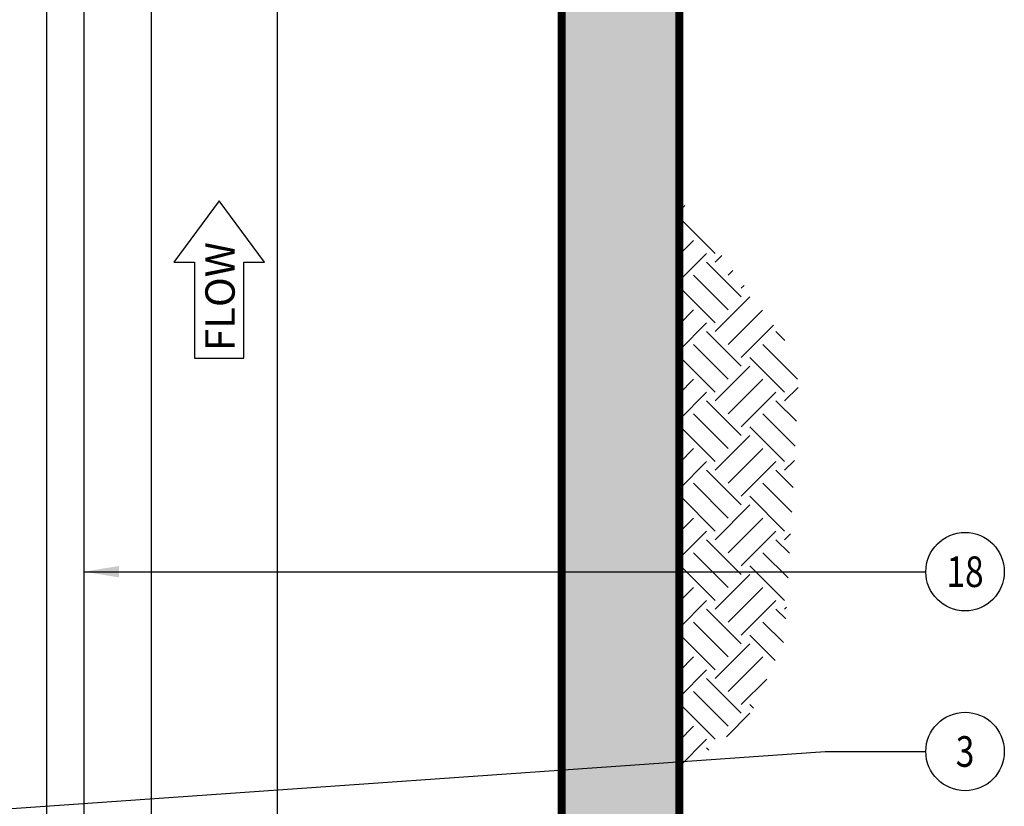
# Model space of a CAD drawing. Extents: x 0 to 490, y -4 to 313.
# Drawn here: x 126 to 176, y 86 to 126 of the extents above; entities that cross this region are included whole.
import ezdxf
from ezdxf.enums import TextEntityAlignment as Align

# ---------------------------------------------------------------- set-up
doc = ezdxf.new("R2010")
doc.units = 0
doc.header["$LTSCALE"] = 10
doc.header["$MEASUREMENT"] = 0
doc.linetypes.add('HIDDEN', pattern=[0.375, 0.25, -0.125])
for name, color, linetype in [('Concrete', 6, 'CONTINUOUS'), ('Dimensions', 1, 'CONTINUOUS'), ('Notes', 7, 'CONTINUOUS'), ('Pumps', 2, 'CONTINUOUS'), ('PVF', 3, 'CONTINUOUS')]:
    doc.layers.add(name, color=color, linetype=linetype)
doc.styles.add('SIMPLEX', font='SIMPLEX', dxfattribs={"width": 0.8})
doc.styles.get("Standard").update_dxf_attribs({"font": 'simplex.shx', "width": 0.9})
doc.dimstyles.get("Standard").update_dxf_attribs({"dimtxt": 0.18, "dimasz": 0.18, "dimexe": 0.18, "dimexo": 0.0625, "dimgap": 0.09, "dimtad": 0, "dimtih": 1, "dimtoh": 1, "dimdec": 4, "dimzin": 0, "dimdsep": 46, "dimtxsty": 'Standard', "dimcen": 0.09, "dimadec": 0, "dimazin": 0, "dimtfac": 1, "dimtdec": 4, "dimtofl": 0, "dimtmove": 0, "dimatfit": 3, "dimfxl": 1, "dimtolj": 1, "dimtzin": 0, "dimarcsym": 0})

msp = doc.modelspace()

# ---------------------------------------------------------------- hatches: boundary and pattern name
at = {"layer": 'Concrete', "linetype": 'Continuous'}
h = msp.add_hatch(dxfattribs=at)
h.set_pattern_fill('AR-CONC', color=9, style=0)
h.set_pattern_definition([(50, (-488.162, -73.0606), (7.1726, -0.62752), [0.75, -8.25]), (355, (-488.162, -73.0606), (-1.38751, 7.52192), [0.6, -6.6]), (100.4514, (-487.5644, -73.113), (5.785094, 6.894395), [0.6374, -7.01142]), (46.1842, (-488.162, -71.061), (10.67241, -1.65519), [1.125, -12.375]), (96.6356, (-487.273, -71.199), (9.34663, 9.74118), [0.9561, -10.51713]), (351.1842, (-488.162, -71.061), (9.34662, 9.74119), [0.9, -9.9]), (21, (-487.162, -71.5606), (5.96907, -4.02619), [0.75, -8.25]), (326, (-487.162, -71.5606), (2.43315, 7.2515), [0.6, -6.6]), (71.4514, (-486.665, -71.896), (8.402226, 3.225305), [0.6374, -7.01142]), (37.5, (-488.1621, -73.0606), (0.121599, 3.328939), [0, -6.52, 0, -6.7, 0, -6.625]), (7.5, (-488.162, -73.0606), (2.630695, 3.944117), [0, -3.82, 0, -6.37, 0, -2.525]), (327.5, (-490.3921, -73.0606), (5.338224, -0.225549), [0, -2.5, 0, -7.8, 0, -10.35]), (317.5, (-491.392, -73.0606), (5.831862, 1.00105), [0, -3.25, 0, -5.18, 0, -7.35])])
h.paths.add_polyline_path([(153.2228, 157.825), (159.2228, 157.825), (159.2228, 177.1559), (159.2228, 182.5162), (153.5852, 182.5162), (153.2228, 181.0676)])
edge = h.paths.add_edge_path()
edge.add_line((159.2228, 148.1625), (153.2228, 148.1625))
edge.add_line((153.2228, 148.1625), (153.2228, 144.7591))
edge.add_line((153.2228, 144.7591), (155.2863, 144.7591))
edge.add_arc((155.2863, 144.0893), 0.6698, 10.4334, 90, ccw=False)
edge.add_line((155.945, 144.2106), (156.661, 140.9104))
edge.add_arc((157.3107, 141.073), 0.6698, 194.04699, 270)
edge.add_line((157.3107, 140.4032), (159.2228, 140.4032))
edge.add_line((159.2228, 140.4032), (159.2228, 148.1625))
edge = h.paths.add_edge_path()
edge.add_line((159.2228, 140.4032), (157.3107, 140.4032))
edge.add_arc((157.3107, 141.073), 0.6698, 190.4334, 270, ccw=False)
edge.add_line((156.652, 140.9517), (155.9361, 144.2519))
edge.add_arc((155.2863, 144.0893), 0.6698, 14.04699, 90)
edge.add_line((155.2863, 144.7591), (153.2228, 144.7591))
edge.add_line((153.2228, 144.7591), (153.2228, 129.6823))
edge.add_line((153.2228, 129.6823), (159.2228, 129.6823))
edge.add_line((159.2228, 129.6823), (159.2228, 140.4032))
h.paths.add_polyline_path([(159.2228, 103.2312), (153.2228, 103.2312), (153.2228, 95.1604), (159.2228, 95.1604)])
h.paths.add_polyline_path([(159.2228, 95.1604), (153.2228, 95.1604), (153.2228, 86.2405), (159.2228, 86.2405)])
edge = h.paths.add_edge_path()
edge.add_line((159.2228, 86.2405), (153.2228, 86.2405))
edge.add_line((153.2228, 86.2405), (153.2228, 79.048))
edge.add_line((153.2228, 79.048), (155.2863, 79.048))
edge.add_arc((155.2863, 78.3782), 0.6698, 14.04699, 90, ccw=False)
edge.add_line((155.9361, 78.5408), (156.661, 75.6435))
edge.add_arc((157.3107, 75.8061), 0.6698, 194.04699, 270)
edge.add_line((157.3107, 75.1363), (159.2228, 75.1363))
edge.add_line((159.2228, 75.1363), (159.2228, 86.2405))
edge = h.paths.add_edge_path()
edge.add_line((159.2228, 75.1363), (157.3107, 75.1363))
edge.add_arc((157.3107, 75.8061), 0.6698, 194.04699, 270, ccw=False)
edge.add_line((156.661, 75.6435), (155.9361, 78.5408))
edge.add_arc((155.2863, 78.3782), 0.6698, 14.04699, 90)
edge.add_line((155.2863, 79.048), (153.2228, 79.048))
edge.add_line((153.2228, 79.048), (153.2228, 41.3257))
edge.add_line((153.2228, 41.3257), (159.2228, 41.3257))
edge.add_line((159.2228, 41.3257), (159.2228, 75.1363))
h.paths.add_polyline_path([(153.2228, 28.4452), (156.1562, 28.4452), (156.1562, 41.3257), (153.2228, 41.3257)])
h.paths.add_polyline_path([(156.1562, 28.4452), (159.2228, 28.4452), (159.2228, 41.3257), (156.1562, 41.3257)])
edge = h.paths.add_edge_path(flags=16)
edge.add_arc((156.9542, 38.8483), 0.1642, 0, 360)
h.paths.add_polyline_path([(159.2228, 21.3063), (159.2228, 28.4452), (159.2228, 28.6373), (153.2228, 28.6373), (153.2228, 28.4452), (132.9131, 28.4452), (132.9131, 25.8642), (132.3287, 25.8642), (132.3287, 28.4452), (123.6319, 28.4452), (123.6319, 25.8642), (123.0475, 25.8642), (123.0475, 28.4452), (69.2228, 28.4452), (63.2228, 28.4452), (63.2228, 21.3063)])
edge = h.paths.add_edge_path(flags=16)
edge.add_arc((149.2835, 24.5851), 0.1642, 0, 360)
edge = h.paths.add_edge_path(flags=16)
edge.add_arc((157.614, 29.1973), 0.1642, 0, 360)
edge = h.paths.add_edge_path(flags=16)
edge.add_arc((143.7856, 24.5851), 0.1642, 0, 360)
edge = h.paths.add_edge_path(flags=16)
edge.add_arc((138.4568, 24.4161), 0.1642, 0, 360)
edge = h.paths.add_edge_path(flags=16)
edge.add_arc((133.2125, 24.5006), 0.1642, 0, 360)
edge = h.paths.add_edge_path(flags=16)
edge.add_arc((128.8988, 24.5006), 0.1642, 0, 360)
edge = h.paths.add_edge_path(flags=16)
edge.add_arc((124.4158, 24.6696), 0.1642, 0, 360)
edge = h.paths.add_edge_path(flags=16)
edge.add_arc((120.0174, 24.5851), 0.1642, 0, 360)
edge = h.paths.add_edge_path(flags=16)
edge.add_arc((115.7036, 24.5851), 0.1642, 0, 360)
edge = h.paths.add_edge_path(flags=16)
edge.add_arc((111.2206, 24.7542), 0.1642, 0, 360)
h.paths.add_polyline_path([(63.2228, 28.4452), (69.2228, 28.4452), (69.2228, 57.9079), (63.2228, 57.9079)])
edge = h.paths.add_edge_path()
edge.add_line((69.2228, 63.0705), (66.4275, 63.0705))
edge.add_line((66.4275, 63.0705), (65.8247, 60.661))
edge.add_arc((65.1749, 60.8236), 0.6698, 270, 345.95301, ccw=False)
edge.add_line((65.1749, 60.1538), (63.2228, 60.1538))
edge.add_line((63.2228, 60.1538), (63.2228, 57.9079))
edge.add_line((63.2228, 57.9079), (69.2228, 57.9079))
edge.add_line((69.2228, 57.9079), (69.2228, 63.0705))
edge = h.paths.add_edge_path()
edge.add_line((63.2228, 63.0705), (63.2228, 60.1538))
edge.add_line((63.2228, 60.1538), (65.1749, 60.1538))
edge.add_arc((65.1749, 60.8236), 0.6698, 270, 345.95301)
edge.add_line((65.8247, 60.661), (66.4275, 63.0705))
edge.add_line((66.4275, 63.0705), (63.2228, 63.0705))
h.paths.add_polyline_path([(63.2228, 107.5918), (63.2228, 95.8294), (63.2147, 107.5918)])
edge = h.paths.add_edge_path()
edge.add_line((63.2228, 117.9664), (69.2228, 117.9664))
edge.add_line((69.2228, 117.9664), (69.2228, 144.3149))
edge.add_line((69.2228, 144.3149), (67.1993, 144.3149))
edge.add_arc((67.1993, 143.6451), 0.6698, 90, 165.95301)
edge.add_line((66.5496, 143.8077), (65.8247, 140.9104))
edge.add_arc((65.1749, 141.073), 0.6698, 270, 345.95301, ccw=False)
edge.add_line((65.1749, 140.4032), (63.2228, 140.4032))
edge.add_line((63.2228, 140.4032), (63.2228, 117.9664))
edge = h.paths.add_edge_path()
edge.add_line((69.2198, 117.8195), (63.2228, 117.8195))
edge.add_line((63.2228, 117.8195), (63.2228, 107.5918))
edge.add_line((63.2228, 107.5918), (63.2147, 107.5918))
edge.add_line((63.2147, 107.5918), (63.2228, 63.0705))
edge.add_line((63.2228, 63.0705), (66.4275, 63.0705))
edge.add_line((66.4275, 63.0705), (66.5496, 63.5583))
edge.add_arc((67.1993, 63.3957), 0.6698, 90, 165.95301, ccw=False)
edge.add_line((67.1993, 64.0655), (69.2228, 64.0655))
edge.add_line((69.2228, 64.0655), (69.2198, 117.8195))
h.paths.add_polyline_path([(63.2228, 151.7226), (69.2228, 151.7226), (69.2228, 181.0676), (68.8604, 182.5162), (63.2228, 182.5162)])
edge = h.paths.add_edge_path()
edge.add_line((69.2228, 151.7226), (63.2228, 151.7226))
edge.add_line((63.2228, 151.7226), (63.2228, 140.4032))
edge.add_line((63.2228, 140.4032), (65.1749, 140.4032))
edge.add_arc((65.1749, 141.073), 0.6698, 270, 345.95301)
edge.add_line((65.8247, 140.9104), (66.5496, 143.8077))
edge.add_arc((67.1993, 143.6451), 0.6698, 90, 165.95301, ccw=False)
edge.add_line((67.1993, 144.3149), (69.2228, 144.3149))
edge.add_line((69.2228, 144.3149), (69.2228, 151.7226))
h.paths.add_polyline_path([(153.2228, 121.0171), (159.2228, 121.0171), (159.2228, 129.6823), (153.2228, 129.6823)])
h.paths.add_polyline_path([(159.2228, 121.0171), (153.2228, 121.0171), (153.2228, 103.2312), (159.2228, 103.2312)])
h = msp.add_hatch(dxfattribs=at)
h.set_pattern_fill('EARTH', color=9, scale=10, angle=45, style=0)
h.set_pattern_definition([(45, (-488.1621, -85.1852), (2e-16, 3.535534), [2.5, -2.5]), (45, (-488.825, -84.5223), (2e-16, 3.535534), [2.5, -2.5]), (45, (-489.488, -83.8594), (2e-16, 3.535534), [2.5, -2.5]), (135, (-489.488, -83.4174), (-3.535534, 4e-16), [2.5, -2.5]), (135, (-488.825, -82.7545), (-3.535534, 4e-16), [2.5, -2.5]), (135, (-488.1621, -82.0916), (-3.535534, 4e-16), [2.5, -2.5])])
h.paths.add_polyline_path([(159.2228, 88.1516), (159.2228, 117.3895), (165.3418, 109.1429), (164.9666, 101.646), (164.5913, 94.8988), (162.7151, 90.7755)])

# ---------------------------------------------------------------- linework, layer by layer
at = {"layer": 'Concrete', "linetype": 'Continuous', "const_width": 0.4}
for points in [[(159.2228, 182.5162), (159.2228, 21.3063), (159.2228, 21.3063), (159.2228, 21.3063), (63.2228, 21.3063), (63.2228, 28.4452), (63.2228, 28.4452), (63.2228, 28.4452), (63.2228, 28.4452), (63.2228, 28.4452), (63.2228, 182.5162)], [(69.2228, 181.0676), (69.2228, 28.4452), (153.2228, 28.4452), (153.2228, 181.0676)]]:
    msp.add_lwpolyline(points, dxfattribs=at)
at = {"layer": 'Dimensions', "linetype": 'Continuous'}
msp.add_lwpolyline([(134.5166, 114.122), (134.5166, 109.2298), (137.028, 109.2298), (137.028, 114.122), (138.088, 114.122), (135.7723, 117.2585), (133.4567, 114.122)], close=True, dxfattribs=at)
for centre in [(173.7846, 98.3612), (173.7846, 89.2026)]:
    msp.add_circle(centre, 1.9988, dxfattribs=at)
at = {"layer": 'Pumps'}
for p, q in [((128.8869, 40.2096), (128.8869, 181.3685)), ((126.9869, 39.875), (126.9869, 180.6385))]:
    msp.add_line(p, q, dxfattribs=at)
at = {"layer": 'PVF'}
for p, q in [((132.331, 57.8573), (132.331, 144.2207)), ((138.7435, 57.8573), (138.7435, 144.2207))]:
    msp.add_line(p, q, dxfattribs=at)

# ---------------------------------------------------------------- texts
at = {"layer": 'Dimensions', "linetype": 'HIDDEN', "style": 'SIMPLEX'}
msp.add_text('FLOW', height=1.49767, rotation=90, dxfattribs=at).set_placement((136.5644, 109.6051))
at = {"layer": 'Notes', "color": 7, "style": 'SIMPLEX', "width": 0.8}
for s, p in [('18', (173.7846, 98.3612)), ('3', (173.7846, 89.2026))]:
    msp.add_text(s, height=1.56, dxfattribs=at).set_placement(p, align=Align.MIDDLE_CENTER)

# ---------------------------------------------------------------- leaders
at = {"layer": 'Dimensions', "linetype": 'Continuous'}
for points in [[(128.8869, 98.3612), (166.6541, 98.3612), (171.7858, 98.3612)], [(115.8658, 85.6448), (166.6541, 89.2026), (171.7858, 89.2026)]]:
    msp.add_leader(points, dimstyle='Standard', override={"dimscale": 0.223, "dimtxt": 7, "dimasz": 8, "dimexo": 4, "dimgap": 4, "dimtad": 0, "dimdec": 3, "dimlunit": 3, "dimtxsty": 'SIMPLEX', "dimtdec": 3, "dimtmove": 2}, dxfattribs=at)

doc.saveas('drawing.dxf')
